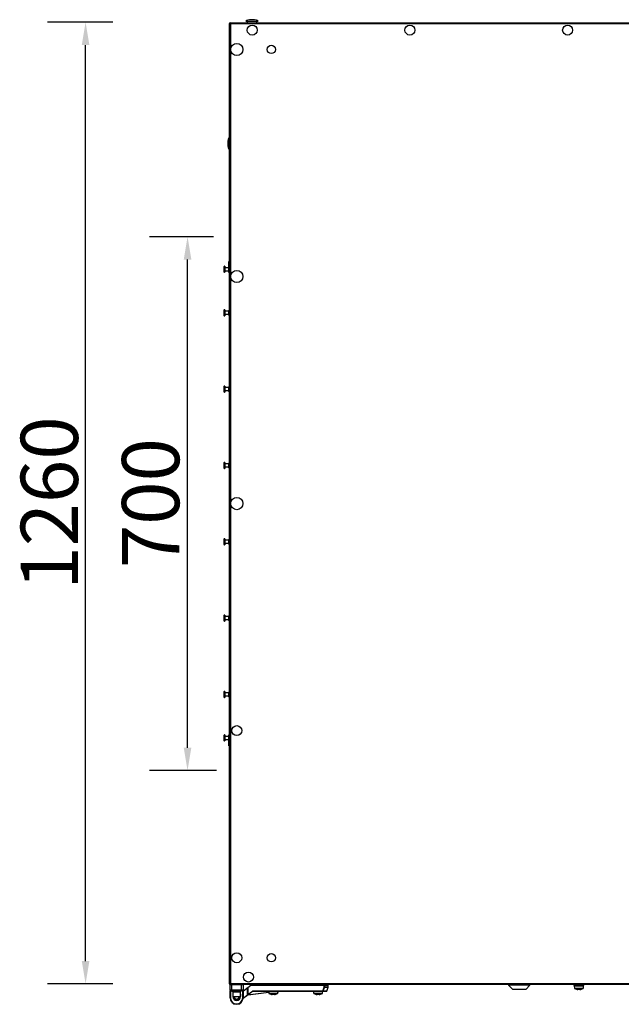
# Model space of a CAD drawing. Units: millimetres. Extents: x -7825 to 53664, y -11594 to -1526.
# Drawn here: x -3160 to -2371, y -11592 to -10302 of the extents above; entities that cross this region are included whole.
import ezdxf

# ---------------------------------------------------------------- set-up
doc = ezdxf.new("R2010")
doc.units = ezdxf.units.MM
doc.header["$PDSIZE"] = -1
doc.layers.add('РАЗМЕРЫ', color=7, linetype='Continuous', lineweight=25)
doc.styles.get("Standard").update_dxf_attribs({"font": 'isocteui.ttf', "width": 0.7, "height": 0.6})
doc.dimstyles.new('Копия Standard', dxfattribs={"dimtxt": 0.75, "dimasz": 0.3, "dimexe": 0.5, "dimexo": 0.2, "dimgap": 0.1, "dimtad": 1, "dimdec": 0, "dimzin": 0, "dimdsep": 46, "dimtxsty": 'Standard', "dimcen": 2, "dimclrd": 256, "dimclre": 256, "dimadec": 0, "dimazin": 0, "dimtfac": 1, "dimtdec": 0, "dimtofl": 0, "dimtmove": 0, "dimatfit": 3, "dimfxl": 1, "dimtolj": 1, "dimtzin": 0, "dimarcsym": 0})

# ---------------------------------------------------------------- blocks, each defined once
blk = doc.blocks.new('*D203')
at = {"layer": 'Defpoints', "color": 0, "transparency": 16777216}
for p in [(-2939.8, -10586), (-2885.8, -10586), (-2881.7, -11285.5)]:
    blk.add_point(p, dxfattribs=at)
at = {"layer": 'РАЗМЕРЫ', "lineweight": -2, "transparency": 16777216}
for p, q in [((-2905.8, -10586), (-2989.8, -10586)), ((-2939.8, -11255.5), (-2939.8, -10616)), ((-2901.7, -11285.5), (-2989.8, -11285.5))]:
    blk.add_line(p, q, dxfattribs=at)
at = {"layer": 'РАЗМЕРЫ', "transparency": 16777216}
for points in [[(-2944.8, -10616), (-2934.8, -10616), (-2939.8, -10586)], [(-2944.8, -11255.5), (-2934.8, -11255.5), (-2939.8, -11285.5)]]:
    blk.add_solid(points, dxfattribs=at)
at = {"layer": 'РАЗМЕРЫ', "color": 0, "transparency": 16777216, "insert": (-3025.7, -10935.1), "char_height": 0.6, "attachment_point": 2, "rotation": 90}
blk.add_mtext('\\A1;{\\H125x;700}', dxfattribs=at)
blk = doc.blocks.new('*D204')
at = {"layer": 'Defpoints', "color": 0, "transparency": 16777216}
for p in [(-3073.4, -10305), (-3017.8, -10305), (-3017.8, -11565)]:
    blk.add_point(p, dxfattribs=at)
at = {"layer": 'РАЗМЕРЫ', "lineweight": -2, "transparency": 16777216}
for p, q in [((-3037.8, -10305), (-3123.4, -10305)), ((-3073.4, -11535), (-3073.4, -10335)), ((-3037.8, -11565), (-3123.4, -11565))]:
    blk.add_line(p, q, dxfattribs=at)
at = {"layer": 'РАЗМЕРЫ', "transparency": 16777216}
for points in [[(-3078.4, -10335), (-3068.4, -10335), (-3073.4, -10305)], [(-3078.4, -11535), (-3068.4, -11535), (-3073.4, -11565)]]:
    blk.add_solid(points, dxfattribs=at)
at = {"layer": 'РАЗМЕРЫ', "color": 0, "transparency": 16777216, "insert": (-3158.4, -10935), "char_height": 0.6, "attachment_point": 2, "rotation": 90}
blk.add_mtext('\\A1;{\\H125x;1260}', dxfattribs=at)

msp = doc.modelspace()

# ---------------------------------------------------------------- linework, layer by layer
at = {"color": 7, "linetype": 'Continuous', "lineweight": 25}
for p, q in [((-2885, -11564.9), (-2885, -10306.6)), ((-2885, -10306.6), (-2884.2, -10306.6)), ((-2884.2, -10305.7), (-2235, -10305.7)), ((-2884.2, -10305.7), (-2884.2, -10306.5)), ((-2884, -10306.6), (-2884.2, -10306.5)), ((-2884, -10306.2), (-2883.9, -10306.2)), ((-2884, -10306.9), (-2884, -10306.2)), ((-2863.3, -10303.7), (-2852.3, -10303.7)), ((-2861.8, -10303.7), (-2861.8, -10305.7)), ((-2852.3, -10303.7), (-2847.3, -10303.7)), ((-2848.8, -10305.7), (-2848.8, -10303.7)), ((-2883.6, -10307.2), (-2883.6, -11564.3)), ((-2235, -10307.2), (-2883.6, -10307.2)), ((-2892.2, -10625.8), (-2892.2, -10631.7)), ((-2891, -10624.7), (-2891, -10632.7)), ((-2886.2, -10626.7), (-2891, -10626.7)), ((-2886.2, -10626.5), (-2886.2, -10630.9)), ((-2885, -10618.5), (-2885.5, -10618.5)), ((-2885.5, -10620.9), (-2885.5, -10618.5)), ((-2885.5, -10633), (-2885.5, -10620.9)), ((-2891, -10630.7), (-2886.2, -10630.7)), ((-2885.5, -10633), (-2885, -10633)), ((-2892.2, -10682.8), (-2892.2, -10688.7)), ((-2891, -10681.7), (-2891, -10689.7)), ((-2886.2, -10683.7), (-2891, -10683.7)), ((-2891, -10687.7), (-2886.2, -10687.7)), ((-2886.2, -10683.5), (-2886.2, -10687.9)), ((-2892.2, -10782.8), (-2892.2, -10788.7)), ((-2891, -10781.7), (-2891, -10789.7)), ((-2886.2, -10783.7), (-2891, -10783.7)), ((-2886.2, -10783.5), (-2886.2, -10787.9)), ((-2891, -10787.7), (-2886.2, -10787.7)), ((-2892.2, -10882.8), (-2892.2, -10888.7)), ((-2891, -10881.7), (-2891, -10889.7)), ((-2886.2, -10883.7), (-2891, -10883.7)), ((-2886.2, -10883.5), (-2886.2, -10887.9)), ((-2891, -10887.7), (-2886.2, -10887.7)), ((-2892.2, -10982.8), (-2892.2, -10988.7)), ((-2891, -10981.7), (-2891, -10989.7)), ((-2886.2, -10983.7), (-2891, -10983.7)), ((-2891, -10987.7), (-2886.2, -10987.7)), ((-2886.2, -10983.5), (-2886.2, -10987.9)), ((-2892.2, -11082.8), (-2892.2, -11088.7)), ((-2891, -11081.7), (-2891, -11089.7)), ((-2886.2, -11083.7), (-2891, -11083.7)), ((-2891, -11087.7), (-2886.2, -11087.7)), ((-2886.2, -11083.5), (-2886.2, -11087.9)), ((-2892.2, -11182.8), (-2892.2, -11188.7)), ((-2891, -11181.7), (-2891, -11189.7)), ((-2886.2, -11183.7), (-2891, -11183.7)), ((-2886.2, -11183.5), (-2886.2, -11187.9)), ((-2891, -11187.7), (-2886.2, -11187.7)), ((-2892.2, -11239.8), (-2892.2, -11245.7)), ((-2891, -11238.7), (-2891, -11246.7)), ((-2886.2, -11240.7), (-2891, -11240.7)), ((-2891, -11244.7), (-2886.2, -11244.7)), ((-2886.2, -11240.5), (-2886.2, -11244.9)), ((-2885, -11238.5), (-2885.5, -11238.5)), ((-2885.5, -11240.9), (-2885.5, -11238.5)), ((-2885.5, -11253), (-2885.5, -11240.9)), ((-2885.5, -11253), (-2885, -11253)), ((-2885, -11564.9), (-2884.2, -11564.9)), ((-2884.2, -11565.7), (-2884.2, -11564.9)), ((-2884.2, -11564.9), (-2884, -11564.9)), ((-2235, -11565.7), (-2884.2, -11565.7)), ((-2884, -11565.2), (-2884, -11564.5)), ((-2883.9, -11565.2), (-2884, -11565.2)), ((-2882, -11566.2), (-2884, -11566.2)), ((-2884, -11572.7), (-2884, -11566.2)), ((-2883.6, -11564.3), (-2235, -11564.3)), ((-2882, -11565.7), (-2882, -11566.2)), ((-2882, -11566.2), (-2882, -11572.7)), ((-2869, -11566.2), (-2882, -11566.2)), ((-2869, -11565.7), (-2869, -11566.2)), ((-2867, -11566.2), (-2869, -11566.2)), ((-2869, -11572.7), (-2869, -11566.2)), ((-2867, -11566.2), (-2867, -11572.7)), ((-2867, -11574.4), (-2862.1, -11570.7)), ((-2861.1, -11570.7), (-2862.1, -11570.7)), ((-2861.1, -11570), (-2856.8, -11566.7)), ((-2861.1, -11578.9), (-2861.1, -11570)), ((-2856.7, -11567.1), (-2860.7, -11570.2)), ((-2860.7, -11570.2), (-2860.7, -11578.9)), ((-2856.8, -11566.7), (-2760.8, -11566.7)), ((-2760.8, -11567.1), (-2856.7, -11567.1)), ((-2833.4, -11565.7), (-2833.4, -11566.2)), ((-2827.4, -11566.2), (-2833.4, -11566.2)), ((-2830.4, -11566.2), (-2830.4, -11566.7)), ((-2821.4, -11566.2), (-2827.4, -11566.2)), ((-2824.4, -11566.7), (-2824.4, -11566.2)), ((-2821.4, -11566.2), (-2821.4, -11565.7)), ((-2774.7, -11565.7), (-2774.7, -11566.2)), ((-2768.7, -11566.2), (-2774.7, -11566.2)), ((-2771.7, -11566.2), (-2771.7, -11566.7)), ((-2762.7, -11566.2), (-2768.7, -11566.2)), ((-2765.7, -11566.7), (-2765.7, -11566.2)), ((-2762.7, -11566.2), (-2762.7, -11565.7)), ((-2760.8, -11567.1), (-2760.8, -11566.7)), ((-2760.8, -11566.7), (-2755.9, -11566.7)), ((-2760.8, -11569.2), (-2760.8, -11567.1)), ((-2760.8, -11567.1), (-2760.4, -11567.1)), ((-2760.8, -11569.2), (-2760.4, -11569.2)), ((-2760.4, -11567.1), (-2760.4, -11569.2)), ((-2757.4, -11574.5), (-2755.5, -11569.3)), ((-2755.5, -11569.2), (-2755.5, -11567.1)), ((-2519.2, -11565.7), (-2519.2, -11566.7)), ((-2519.2, -11566.7), (-2513.7, -11572.2)), ((-2491.2, -11566.7), (-2519.2, -11566.7)), ((-2496.7, -11572.2), (-2491.2, -11566.7)), ((-2491.2, -11566.7), (-2491.2, -11565.7)), ((-2434.3, -11565.7), (-2434.3, -11566.2)), ((-2419.8, -11566.2), (-2434.3, -11566.2)), ((-2433, -11566.2), (-2433, -11567.8)), ((-2433, -11567.8), (-2432.9, -11570.5)), ((-2421, -11567.8), (-2433, -11567.8)), ((-2421.1, -11570.5), (-2421, -11567.8)), ((-2421, -11567.8), (-2421, -11566.2)), ((-2419.8, -11566.2), (-2419.8, -11565.7)), ((-2884, -11572.7), (-2882, -11572.7)), ((-2884, -11572.7), (-2884, -11573.7)), ((-2884, -11573.7), (-2883.5, -11573.7)), ((-2884, -11583.2), (-2884, -11573.7)), ((-2884, -11583.2), (-2883.5, -11583.2)), ((-2882, -11573.2), (-2883.5, -11573.2)), ((-2883.5, -11573.7), (-2883.5, -11573.2)), ((-2883.5, -11573.7), (-2883.5, -11583.2)), ((-2882, -11572.7), (-2869, -11572.7)), ((-2882, -11572.7), (-2882, -11573.2)), ((-2869, -11573.2), (-2882, -11573.2)), ((-2881.6, -11573.2), (-2881.6, -11574.8)), ((-2869.6, -11574.8), (-2881.6, -11574.8)), ((-2880.6, -11576), (-2880.6, -11582)), ((-2870.6, -11576), (-2880.6, -11576)), ((-2870.6, -11582), (-2880.6, -11582)), ((-2880.2, -11574.8), (-2880.2, -11576)), ((-2878, -11584.2), (-2878, -11585.5)), ((-2873, -11585.5), (-2873, -11584.2)), ((-2871, -11576), (-2871, -11574.8)), ((-2870.6, -11582), (-2870.6, -11576)), ((-2870.5, -11579.7), (-2870.5, -11581.7)), ((-2869.6, -11574.8), (-2869.6, -11573.2)), ((-2869, -11572.7), (-2867, -11572.7)), ((-2869, -11573.2), (-2869, -11572.7)), ((-2867.5, -11573.2), (-2869, -11573.2)), ((-2867.5, -11573.2), (-2867.5, -11573.7)), ((-2867.5, -11573.7), (-2867, -11573.7)), ((-2867.5, -11583.2), (-2867.5, -11573.7)), ((-2867.5, -11583.2), (-2867, -11583.2)), ((-2867, -11573.7), (-2867, -11572.7)), ((-2867, -11573.7), (-2867, -11583.2)), ((-2860.5, -11579.2), (-2867, -11584.1)), ((-2833.3, -11576.4), (-2861.1, -11579.7)), ((-2860.7, -11578.9), (-2861.1, -11578.9)), ((-2860.7, -11578.9), (-2854.8, -11574.5)), ((-2854.6, -11574.8), (-2860.5, -11579.2)), ((-2854.3, -11574.7), (-2854.3, -11574.3)), ((-2854.3, -11574.3), (-2762.7, -11574.3)), ((-2762.7, -11574.7), (-2854.3, -11574.7)), ((-2833.4, -11574.7), (-2833.3, -11577)), ((-2827.8, -11578.8), (-2828.8, -11578.8)), ((-2827.8, -11578.5), (-2827.8, -11578.8)), ((-2827, -11578.8), (-2827, -11578.5)), ((-2825.9, -11578.8), (-2827, -11578.8)), ((-2821.5, -11577), (-2821.4, -11574.7)), ((-2819.5, -11574.7), (-2821.4, -11575)), ((-2774.7, -11574.7), (-2774.6, -11577)), ((-2769.1, -11578.8), (-2770.1, -11578.8)), ((-2769.1, -11578.5), (-2769.1, -11578.8)), ((-2768.3, -11578.8), (-2768.3, -11578.5)), ((-2767.2, -11578.8), (-2768.3, -11578.8)), ((-2762.8, -11577), (-2762.7, -11574.7)), ((-2762.7, -11574.7), (-2762.7, -11574.3)), ((-2757.7, -11574.7), (-2762.7, -11574.7)), ((-2496.7, -11572.2), (-2513.7, -11572.2)), ((-2511.7, -11572.2), (-2511.7, -11572.5)), ((-2506.7, -11572.5), (-2511.7, -11572.5)), ((-2506.7, -11572.2), (-2506.7, -11572.5)), ((-2503.7, -11572.5), (-2506.7, -11572.5)), ((-2503.7, -11572.2), (-2503.7, -11572.5)), ((-2498.7, -11572.5), (-2503.7, -11572.5)), ((-2498.7, -11572.5), (-2498.7, -11572.2)), ((-2427.4, -11572.3), (-2428.5, -11572.3)), ((-2427.4, -11572), (-2427.4, -11572.3)), ((-2426.6, -11572.3), (-2426.6, -11572)), ((-2425.6, -11572.3), (-2426.6, -11572.3)), ((-2879.7, -11590.6), (-2879.7, -11591.7)), ((-2871.2, -11591.7), (-2879.7, -11591.7)), ((-2875.5, -11591.7), (-2875.5, -11591.2)), ((-2871.2, -11591.7), (-2871.2, -11590.6))]:
    msp.add_line(p, q, dxfattribs=at)
at = {"color": 8, "linetype": 'Continuous', "lineweight": 25}
for p, q in [((-2755.5, -11567.1), (-2760.4, -11567.1)), ((-2760.4, -11569.2), (-2755.5, -11569.2)), ((-2755.5, -11569.3), (-2760.4, -11569.3)), ((-2432.9, -11570.5), (-2421.1, -11570.5)), ((-2421.4, -11571), (-2432.7, -11571)), ((-2881.6, -11573.7), (-2883.5, -11573.7)), ((-2870.6, -11578.5), (-2870.5, -11579.7)), ((-2870.6, -11579.7), (-2870.5, -11579.7)), ((-2870.6, -11581.7), (-2870.5, -11581.7)), ((-2867.5, -11573.7), (-2869.6, -11573.7)), ((-2867, -11583.6), (-2861.1, -11579.2)), ((-2860.5, -11579.2), (-2833.3, -11576)), ((-2833.4, -11575.1), (-2855, -11575.1)), ((-2833.3, -11577), (-2827.4, -11577)), ((-2821.7, -11577.5), (-2833, -11577.5)), ((-2827.4, -11577), (-2821.5, -11577)), ((-2774.6, -11577), (-2768.7, -11577)), ((-2763, -11577.5), (-2774.3, -11577.5)), ((-2768.7, -11577), (-2762.8, -11577)), ((-2762.4, -11574.5), (-2757.4, -11574.5))]:
    msp.add_line(p, q, dxfattribs=at)
at = {"color": 7, "linetype": 'Continuous', "lineweight": 25, "flags": 128}
for points in [[(-2860.7, -11570.2), (-2860.8, -11570.1), (-2860.9, -11570.1), (-2860.9, -11570.1), (-2861, -11570), (-2861, -11570), (-2861.1, -11570), (-2861.1, -11570), (-2861.1, -11570), (-2861.1, -11570)], [(-2856.7, -11567.1), (-2856.7, -11567), (-2856.7, -11567), (-2856.7, -11566.9), (-2856.8, -11566.8), (-2856.8, -11566.8), (-2856.8, -11566.8), (-2856.8, -11566.7), (-2856.8, -11566.7)], [(-2760.4, -11569.3), (-2760.4, -11569.3), (-2760.4, -11569.3), (-2760.5, -11569.3), (-2760.5, -11569.2), (-2760.6, -11569.2), (-2760.6, -11569.2), (-2760.7, -11569.2), (-2760.8, -11569.2)], [(-2860.5, -11579.2), (-2860.5, -11579.2), (-2860.5, -11579.2), (-2860.5, -11579.2), (-2860.6, -11579.2), (-2860.6, -11579.1), (-2860.6, -11579), (-2860.7, -11579), (-2860.7, -11578.9)], [(-2854.6, -11574.8), (-2854.6, -11574.8), (-2854.6, -11574.8), (-2854.6, -11574.8), (-2854.6, -11574.7), (-2854.7, -11574.7), (-2854.7, -11574.6), (-2854.8, -11574.5), (-2854.8, -11574.5)], [(-2765.4, -11578.5), (-2765.4, -11578.5), (-2765.4, -11578.5), (-2765.4, -11578.5), (-2765.4, -11578.5)], [(-2762.4, -11574.5), (-2762.4, -11574.5), (-2762.4, -11574.4), (-2762.5, -11574.4), (-2762.5, -11574.4), (-2762.6, -11574.4), (-2762.6, -11574.4), (-2762.7, -11574.3), (-2762.7, -11574.3)], [(-2430.3, -11572), (-2430.3, -11572), (-2430.3, -11572), (-2430.3, -11572), (-2430.3, -11572)], [(-2423.8, -11572), (-2423.8, -11572), (-2423.8, -11572), (-2423.8, -11572), (-2423.8, -11572)]]:
    msp.add_lwpolyline(points, dxfattribs=at)
at = {"color": 8, "linetype": 'Continuous', "lineweight": 25, "flags": 128}
msp.add_lwpolyline([(-2821.4, -11574.8), (-2820.6, -11574.8), (-2820, -11574.8), (-2819.6, -11574.7), (-2819.5, -11574.7)], dxfattribs=at)
at = {"color": 7, "linetype": 'Continuous', "lineweight": 25}
for centre, radius in [((-2855, -10315.4), 6.55), ((-2648.4, -10315.4), 6.55), ((-2441.7, -10315.4), 6.55), ((-2875.3, -10340.7), 8), ((-2830, -10340.7), 5.5), ((-2875.3, -10638.2), 8), ((-2875.3, -10935.7), 8), ((-2875.3, -11233.2), 6.55), ((-2875.3, -11530.7), 6.55), ((-2830, -11530.7), 5.5), ((-2860, -11556), 6.55)]:
    msp.add_circle(centre, radius, dxfattribs=at)
for centre, radius, start, end in [((-2891.2, -10625.8), 1.07, 83.0363, 180), ((-2885.2, -10626.5), 1.07, 110.2394, 180), ((-2891.2, -10631.7), 1.07, 180, 276.9637), ((-2885.2, -10630.9), 1.07, 180, 249.7606), ((-2891.2, -10682.8), 1.07, 83.0363, 180), ((-2891.2, -10688.7), 1.07, 180, 276.9637), ((-2885.2, -10683.5), 1.07, 83.0363, 180), ((-2885.2, -10687.9), 1.07, 180, 276.9637), ((-2891.2, -10782.8), 1.07, 83.0363, 180), ((-2885.2, -10783.5), 1.07, 83.0363, 180), ((-2891.2, -10788.7), 1.07, 180, 276.9637), ((-2885.2, -10787.9), 1.07, 180, 276.9637), ((-2891.2, -10882.8), 1.07, 83.0363, 180), ((-2885.2, -10883.5), 1.07, 83.0363, 180), ((-2891.2, -10888.7), 1.07, 180, 276.9637), ((-2885.2, -10887.9), 1.07, 180, 276.9637), ((-2891.2, -10982.8), 1.07, 83.0363, 180), ((-2891.2, -10988.7), 1.07, 180, 276.9637), ((-2885.2, -10983.5), 1.07, 83.0363, 180), ((-2885.2, -10987.9), 1.07, 180, 276.9637), ((-2891.2, -11082.8), 1.07, 83.0363, 180), ((-2891.2, -11088.7), 1.07, 180, 276.9637), ((-2885.2, -11083.5), 1.07, 83.0363, 180), ((-2885.2, -11087.9), 1.07, 180, 276.9637), ((-2891.2, -11182.8), 1.07, 83.0363, 180), ((-2885.2, -11183.5), 1.07, 83.0363, 180), ((-2891.2, -11188.7), 1.07, 180, 276.9637), ((-2885.2, -11187.9), 1.07, 180, 276.9637), ((-2891.2, -11239.8), 1.07, 83.0363, 180), ((-2891.2, -11245.7), 1.07, 180, 276.9637), ((-2885.2, -11240.5), 1.07, 110.2394, 180), ((-2885.2, -11244.9), 1.07, 180, 249.7606), ((-2883.5, -11566.2), 0.5, 90, 180), ((-2867.5, -11566.2), 0.5, 360, 90), ((-2760.8, -11567.1), 0.39, 358.4862, 88.3924), ((-2760.8, -11569.2), 0.422, 341.0599, 359.9912), ((-2755.9, -11567.1), 0.4, 0, 90), ((-2755.9, -11569.2), 0.4, 340, 360), ((-2432.4, -11570.5), 0.5, 182, 241.0321), ((-2427, -11560.8), 11.7, 241.0321, 253.7287), ((-2427, -11560.8), 11.7, 286.2713, 298.9679), ((-2421.6, -11570.5), 0.5, 298.9679, 358), ((-2883.5, -11572.7), 0.5, 180, 270), ((-2875.5, -11583.2), 8.5, 180, 270), ((-2875.5, -11583.2), 8, 180, 270), ((-2875.5, -11581.7), 4.5, 183.8226, 356.1774), ((-2875.5, -11581.7), 3.5, 184.9171, 355.0829), ((-2875.5, -11581.7), 3.1, 185.5534, 354.4466), ((-2875.5, -11583.2), 8, 270, 0), ((-2875.5, -11583.2), 8.5, 270, 0), ((-2867.5, -11572.7), 0.5, 270, 0), ((-2860.7, -11578.9), 0.4, 180, 306.8699), ((-2854.3, -11575.1), 0.8, 90, 126.8699), ((-2854.3, -11575.1), 0.4, 90, 126.8699), ((-2832.8, -11577), 0.5, 182, 241.0321), ((-2827.4, -11567.3), 11.7, 241.0321, 253.7287), ((-2827.4, -11567.3), 11.7, 253.7351, 262.9004), ((-2831.4, -11578.1), 0.79, 333.5881, 334.1182), ((-2827.4, -11565.7), 12.8, 268.1603, 271.8397), ((-2827.4, -11567.3), 11.7, 277.0996, 286.2649), ((-2827.4, -11567.3), 11.7, 286.2713, 298.9679), ((-2823.4, -11578.1), 0.79, 205.8818, 206.4119), ((-2822, -11577), 0.5, 298.9679, 358), ((-2819.4, -11575.1), 0.4, 90, 96.8428), ((-2774.1, -11577), 0.5, 182, 241.0321), ((-2768.7, -11567.3), 11.7, 241.0321, 253.7287), ((-2768.7, -11567.3), 11.7, 253.7351, 262.9004), ((-2772.1, -11578.4), 0.155, 332.0773, 334.7926), ((-2768.7, -11565.7), 12.8, 268.1603, 271.8397), ((-2768.7, -11567.3), 11.7, 277.0996, 286.2649), ((-2768.7, -11567.3), 11.7, 286.2713, 298.9679), ((-2763.3, -11577), 0.5, 298.9679, 358), ((-2762.7, -11574.3), 0.38, 270.966, 342.134), ((-2757.7, -11574.3), 0.4, 270, 340), ((-2427, -11560.8), 11.7, 253.7351, 262.9004), ((-2427, -11559.1), 12.9, 268.1751, 271.8249), ((-2427, -11560.8), 11.7, 277.0996, 286.2649)]:
    msp.add_arc(centre, radius, start, end, dxfattribs=at)
at = {"color": 8, "linetype": 'Continuous', "lineweight": 25}
for radius, start, end in [(5, 183.4398, 0), (3.9, 184.4117, 230.1317), (3.9, 309.8683, 355.5883)]:
    msp.add_arc((-2875.5, -11581.7), radius, start, end, dxfattribs=at)
at = {"color": 7, "linetype": 'Continuous', "lineweight": 25}
for centre, major_axis, start_param, end_param in [((-2855.3, -10303.7), (-8, 0), 4.712389, 6.283185), ((-2855.3, -10303.7), (8, 0), 0, 1.570796), ((-2885, -10463.8), (0, 8), 0, 1.570796), ((-2885, -10463.8), (0, -8), 4.712389, 6.283185)]:
    msp.add_ellipse(centre, major_axis=major_axis, ratio=0.25, start_param=start_param, end_param=end_param, dxfattribs=at)
for points, knots in [([(-2885, -10306.6), (-2885, -10306.6), (-2885, -10306.7), (-2884.6, -10306.9), (-2884.2, -10307), (-2883.8, -10307.1), (-2883.6, -10307.2)], [0, 0, 0, 0, 0.249995, 0.500001, 0.749981, 1, 1, 1, 1]), ([(-2884.2, -10305.8), (-2884.3, -10305.9), (-2884.6, -10306.1), (-2884.8, -10306.4), (-2884.9, -10306.6)], [0, 0, 0, 0, 0.504969, 1, 1, 1, 1]), ([(-2883.6, -10307.2), (-2883.6, -10307), (-2883.7, -10306.6), (-2883.9, -10306.1), (-2884, -10305.8), (-2884.1, -10305.7), (-2884.2, -10305.7)], [0, 0, 0, 0, 0.249996, 0.500003, 0.75001, 1, 1, 1, 1]), ([(-2884.2, -10306.6), (-2884.2, -10306.6), (-2884.2, -10306.7), (-2884.1, -10306.8), (-2884, -10306.9), (-2884, -10306.9)], [0, 0, 0, 0, 0.48534, 0.970683, 1, 1, 1, 1]), ([(-2884.2, -10306.7), (-2884.2, -10306.7), (-2884.1, -10306.7), (-2884.1, -10306.7), (-2884, -10306.7)], [0, 0, 0, 0, 0.247654, 1, 1, 1, 1]), ([(-2883.6, -11564.3), (-2883.8, -11564.3), (-2884.2, -11564.4), (-2884.6, -11564.6), (-2885, -11564.7), (-2885, -11564.8), (-2885, -11564.9)], [0, 0, 0, 0, 0.250019, 0.499999, 0.750005, 1, 1, 1, 1]), ([(-2884.9, -11564.9), (-2884.8, -11565), (-2884.6, -11565.3), (-2884.3, -11565.5), (-2884.2, -11565.6)], [0, 0, 0, 0, 0.499993, 1, 1, 1, 1]), ([(-2884.2, -11565.7), (-2884.1, -11565.7), (-2884, -11565.7), (-2883.9, -11565.3), (-2883.7, -11564.9), (-2883.6, -11564.5), (-2883.6, -11564.3)], [0, 0, 0, 0, 0.24999, 0.499997, 0.750004, 1, 1, 1, 1]), ([(-2884, -11564.6), (-2884, -11564.6), (-2884.1, -11564.6), (-2884.2, -11564.7), (-2884.2, -11564.8), (-2884.2, -11564.9)], [0, 0, 0, 0, 0.029317, 0.51466, 1, 1, 1, 1]), ([(-2884, -11564.7), (-2884.1, -11564.7), (-2884.1, -11564.7), (-2884.2, -11564.7), (-2884.2, -11564.7)], [0, 0, 0, 0, 0.752346, 1, 1, 1, 1]), ([(-2762.7, -11574.3), (-2762.4, -11573.5), (-2761.8, -11571.8), (-2761.1, -11570.1), (-2760.8, -11569.2)], [0, 0, 0, 0, 0.4747231, 1, 1, 1, 1]), ([(-2760.4, -11569.3), (-2760.7, -11570.2), (-2761.4, -11571.9), (-2762.1, -11573.6), (-2762.4, -11574.5)], [0, 0, 0, 0, 0.525277, 1, 1, 1, 1])]:
    msp.add_open_spline(points, degree=3, knots=knots, dxfattribs=at)

# ---------------------------------------------------------------- dimensions: what is measured, and where the dimension line sits
at = {"layer": 'РАЗМЕРЫ'}
for base, p1, p2, picture, middle in [((-3073.4, -10305), (-3017.8, -11565), (-3017.8, -10305), '*D204', (-3073.4, -10935)), ((-2939.7533, -10585.9535), (-2881.6952, -11285.497), (-2885.7802, -10585.9535), '*D203', (-2939.7533, -10935.1429))]:
    dim = msp.add_linear_dim(base=base, p1=p1, p2=p2, angle=90, text='{\\H125x;<>}', dimstyle='Копия Standard', override={"dimscale": 100, "dimsah": 1}, dxfattribs=at)
    dim.commit()
    dim.dimension.update_dxf_attribs({"geometry": picture, "text_midpoint": middle, "dimtype": 160})

doc.saveas('drawing.dxf')
